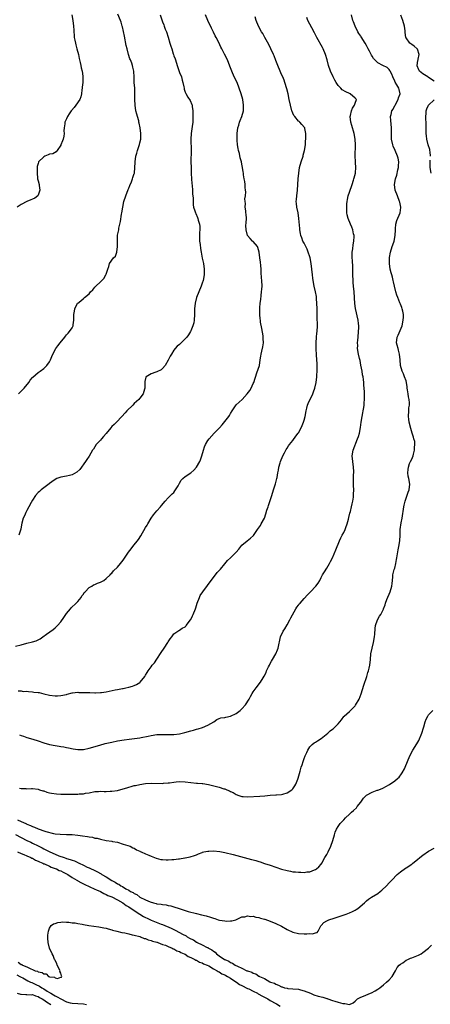
# Model space of a CAD drawing. Units: inches. Extents: x 2580000 to 2583000, y 1533000 to 1536000.
# Drawn here: x 2580282 to 2580428, y 1535125 to 1535473 of the extents above; entities that cross this region are included whole.
import ezdxf

# ---------------------------------------------------------------- set-up
doc = ezdxf.new("R2010")
doc.units = ezdxf.units.IN
doc.header["$MEASUREMENT"] = 0
doc.layers.add('LD25801533_2ft', color=254, linetype='Continuous')

msp = doc.modelspace()

# ---------------------------------------------------------------- linework, layer by layer
at = {"layer": 'LD25801533_2ft'}
for points, elevation in [([(2580281, 1535251.73), (2580283, 1535252.22), (2580285, 1535252.76), (2580287, 1535253.26), (2580288.31, 1535253.69), (2580289, 1535254.03), (2580289.67, 1535254.33), (2580290.62, 1535255), (2580292.02, 1535256.02), (2580294.36, 1535257.64), (2580295, 1535258.22), (2580295.43, 1535258.57), (2580295.83, 1535259), (2580297, 1535260.35), (2580298.11, 1535261.89), (2580298.81, 1535263), (2580299, 1535263.27), (2580300.44, 1535265), (2580300.71, 1535265.29), (2580302.48, 1535267), (2580303, 1535267.54), (2580304.2, 1535269), (2580304.48, 1535269.52), (2580305, 1535270.19), (2580305.32, 1535270.68), (2580305.65, 1535271), (2580307, 1535272.47), (2580307.96, 1535273), (2580308.61, 1535273.39), (2580309, 1535273.53), (2580310.01, 1535273.99), (2580311, 1535274.33), (2580312.19, 1535275), (2580313, 1535275.62), (2580314.43, 1535277), (2580314.69, 1535277.31), (2580315, 1535277.57), (2580315.65, 1535278.35), (2580317, 1535279.65), (2580318.09, 1535281), (2580319, 1535282.21), (2580320.98, 1535285.02), (2580321.84, 1535286.16), (2580322.51, 1535287), (2580324.49, 1535289.51), (2580325.29, 1535290.71), (2580327, 1535293.67), (2580327.5, 1535294.5), (2580327.82, 1535295), (2580329, 1535296.97), (2580329.83, 1535298.17), (2580331, 1535299.6), (2580332.23, 1535301), (2580332.57, 1535301.43), (2580333.85, 1535303), (2580335, 1535304.2), (2580335.8, 1535305), (2580336.39, 1535305.61), (2580337, 1535306.12), (2580337.37, 1535306.63), (2580337.6, 1535307), (2580338.48, 1535308.48), (2580338.85, 1535309.15), (2580339, 1535309.35), (2580339.58, 1535310.42), (2580340.17, 1535311), (2580341, 1535311.75), (2580342.92, 1535313.08), (2580344.04, 1535313.96), (2580345, 1535315.02), (2580346.17, 1535317), (2580346.4, 1535317.6), (2580346.86, 1535319), (2580347.39, 1535321), (2580347.81, 1535322.19), (2580348.16, 1535323), (2580349, 1535324.45), (2580349.42, 1535325), (2580351.19, 1535327), (2580353.07, 1535329), (2580354.04, 1535329.96), (2580355, 1535331.14), (2580356.39, 1535333), (2580356.64, 1535333.36), (2580357, 1535334.02), (2580357.58, 1535335), (2580358.97, 1535337.03), (2580360.03, 1535337.97), (2580361.09, 1535339), (2580362.92, 1535341), (2580363.82, 1535342.18), (2580364.26, 1535343), (2580365, 1535344.56), (2580365.18, 1535345), (2580366.34, 1535348.34), (2580367.18, 1535351), (2580367.52, 1535353), (2580367.67, 1535354.33), (2580367.81, 1535355), (2580368.08, 1535356.08), (2580368.43, 1535357.57), (2580368.66, 1535359), (2580368.54, 1535360.54), (2580368.55, 1535361), (2580368.49, 1535361.51), (2580368.01, 1535364.01), (2580367.64, 1535366.36), (2580367.55, 1535367), (2580367.51, 1535367.51), (2580367.35, 1535369), (2580367.35, 1535371), (2580367.36, 1535371.36), (2580367.49, 1535373), (2580367.66, 1535374.34), (2580367.77, 1535375.77), (2580367.97, 1535377), (2580368.07, 1535377.93), (2580368.13, 1535379), (2580368.06, 1535381), (2580367.99, 1535382.01), (2580367.84, 1535383.84), (2580367.77, 1535385), (2580367.67, 1535386.33), (2580367.55, 1535387.55), (2580367.4, 1535389), (2580367.12, 1535391), (2580366.66, 1535392.66), (2580366.48, 1535393), (2580365, 1535394.79), (2580364.81, 1535395), (2580363.9, 1535395.9), (2580363.02, 1535397), (2580362.46, 1535399), (2580362.44, 1535400.44), (2580362.55, 1535401.45), (2580362.58, 1535403), (2580362.48, 1535404.48), (2580362.45, 1535405), (2580362.36, 1535405.64), (2580362.22, 1535407), (2580362.23, 1535408.23), (2580362.14, 1535409), (2580362.09, 1535409.91), (2580362.26, 1535411), (2580362.39, 1535412.39), (2580362.3, 1535413), (2580362.13, 1535413.87), (2580362.11, 1535415), (2580362.05, 1535416.05), (2580361.82, 1535417), (2580361.61, 1535418.39), (2580361.55, 1535419), (2580361.47, 1535419.47), (2580361.27, 1535421), (2580361, 1535422.18), (2580360.83, 1535423), (2580360.4, 1535424.4), (2580360.11, 1535425.89), (2580359.83, 1535427), (2580359.69, 1535427.69), (2580359.5, 1535429), (2580359.35, 1535430.65), (2580359.3, 1535431), (2580359.28, 1535431.28), (2580359.32, 1535433), (2580359.62, 1535435), (2580359.91, 1535435.91), (2580360.22, 1535437), (2580360.41, 1535437.59), (2580361.02, 1535439), (2580361.56, 1535441), (2580361.63, 1535442.37), (2580361.63, 1535443), (2580361.3, 1535445), (2580360.74, 1535447), (2580360.1, 1535449), (2580359.3, 1535451), (2580358.3, 1535453), (2580357.43, 1535455), (2580356.8, 1535456.8), (2580355.96, 1535459), (2580354.91, 1535461.09), (2580353.92, 1535463), (2580353.59, 1535463.59), (2580352.86, 1535465.14), (2580351.93, 1535467), (2580351.6, 1535467.6), (2580351, 1535468.85), (2580350.25, 1535470.25), (2580348.99, 1535472.99), (2580348.12, 1535475)], 7264), ([(2580300.87, 1535475), (2580301.26, 1535473), (2580301.49, 1535471), (2580301.6, 1535469.6), (2580301.61, 1535469), (2580301.75, 1535467.75), (2580301.8, 1535467), (2580301.99, 1535466.01), (2580302.17, 1535465), (2580302.32, 1535464.32), (2580302.7, 1535463), (2580303.22, 1535461), (2580303.53, 1535459.53), (2580303.91, 1535458.09), (2580304.11, 1535457), (2580304.18, 1535456.18), (2580304.51, 1535455), (2580304.76, 1535453.24), (2580304.77, 1535453), (2580304.75, 1535451), (2580304.59, 1535449.41), (2580304.57, 1535449), (2580304.5, 1535448.5), (2580304.33, 1535447), (2580304.07, 1535445.93), (2580303.7, 1535445), (2580302.3, 1535443), (2580301.74, 1535442.26), (2580300.85, 1535441.15), (2580300.71, 1535441), (2580300.02, 1535440.02), (2580299.34, 1535439), (2580299, 1535438.16), (2580298.42, 1535437), (2580298.44, 1535436.44), (2580298.23, 1535435), (2580298.1, 1535433.9), (2580298.19, 1535433), (2580298.07, 1535432.07), (2580297.85, 1535431), (2580297.63, 1535430.37), (2580297.08, 1535429), (2580297, 1535428.83), (2580295.73, 1535427), (2580295.44, 1535426.56), (2580294.19, 1535425.81), (2580293, 1535425.66), (2580292.57, 1535425.43), (2580291.41, 1535425), (2580291, 1535424.82), (2580289.13, 1535423), (2580289.09, 1535422.91), (2580289, 1535422.46), (2580288.67, 1535421.33), (2580288.69, 1535421), (2580288.66, 1535419), (2580288.79, 1535417.21), (2580288.78, 1535417), (2580289, 1535416.27), (2580289.33, 1535415), (2580289.41, 1535414.59), (2580289.64, 1535413), (2580289, 1535411.18), (2580288.9, 1535411), (2580287.89, 1535410.11), (2580287, 1535409.83), (2580286.47, 1535409.53), (2580285, 1535409), (2580283, 1535407.89), (2580281.65, 1535407)], 7258), ([(2580282.02, 1535341), (2580282.51, 1535341.49), (2580283, 1535341.89), (2580284.04, 1535343), (2580285.69, 1535345), (2580286.21, 1535345.79), (2580287, 1535346.69), (2580287.13, 1535346.87), (2580289, 1535348.51), (2580289.72, 1535349), (2580291, 1535349.95), (2580292.09, 1535351), (2580293, 1535352.3), (2580293.35, 1535353), (2580293.85, 1535354.15), (2580294.16, 1535355), (2580295.23, 1535357), (2580296.02, 1535357.98), (2580296.78, 1535359), (2580298.41, 1535361), (2580298.65, 1535361.35), (2580299, 1535361.79), (2580299.57, 1535362.43), (2580300.15, 1535363), (2580301, 1535364.27), (2580301.42, 1535365), (2580301.39, 1535365.39), (2580301.59, 1535367), (2580301.65, 1535369), (2580301.82, 1535370.18), (2580302.01, 1535371), (2580302.94, 1535373), (2580303, 1535373.07), (2580304.11, 1535373.89), (2580305, 1535374.73), (2580305.18, 1535374.82), (2580305.37, 1535375), (2580307, 1535376.36), (2580307.57, 1535377), (2580308.28, 1535377.72), (2580309, 1535378.66), (2580309.19, 1535378.81), (2580309.34, 1535379), (2580311, 1535380.56), (2580311.53, 1535381), (2580312.23, 1535381.77), (2580312.95, 1535383), (2580313, 1535383.27), (2580313.62, 1535385), (2580314, 1535386), (2580314.23, 1535387), (2580315.62, 1535389), (2580316.32, 1535389.68), (2580316.79, 1535391), (2580317.11, 1535393), (2580317.02, 1535395.02), (2580317.1, 1535397.1), (2580317.5, 1535399), (2580317.56, 1535399.56), (2580318.15, 1535401.85), (2580318.51, 1535404.51), (2580318.6, 1535405), (2580318.88, 1535407), (2580319.35, 1535409), (2580320.02, 1535411), (2580320.81, 1535413.19), (2580321, 1535413.64), (2580321.36, 1535414.64), (2580321.97, 1535415.97), (2580322.4, 1535417), (2580322.53, 1535417.47), (2580323, 1535418.84), (2580323.04, 1535419), (2580323.2, 1535421), (2580323.25, 1535422.75), (2580323.27, 1535423), (2580323.57, 1535425), (2580323.92, 1535426.08), (2580324.15, 1535427), (2580324.88, 1535429.12), (2580325, 1535429.66), (2580325.29, 1535431), (2580325.27, 1535431.27), (2580325.31, 1535433), (2580325.05, 1535435), (2580324.69, 1535436.69), (2580324.65, 1535437), (2580324.54, 1535437.46), (2580324.1, 1535439), (2580323.83, 1535439.83), (2580323.57, 1535441), (2580323.25, 1535443), (2580323.2, 1535445), (2580323.21, 1535447.21), (2580323.13, 1535449), (2580323, 1535451), (2580322.95, 1535452.95), (2580322.84, 1535455), (2580322.52, 1535456.52), (2580322.4, 1535457), (2580322.09, 1535457.91), (2580321.7, 1535459), (2580321.47, 1535459.47), (2580320.99, 1535460.99), (2580320.42, 1535463), (2580320.13, 1535464.13), (2580319.47, 1535467.47), (2580318.78, 1535470.78), (2580318.73, 1535471), (2580318.34, 1535472.34), (2580318.13, 1535473), (2580317.15, 1535475.15)], 7260), ([(2580332.17, 1535475), (2580332.75, 1535473.25), (2580332.85, 1535472.85), (2580333, 1535472.48), (2580333.39, 1535471.39), (2580333.58, 1535471), (2580333.94, 1535469.94), (2580334.32, 1535469), (2580335, 1535467.03), (2580335.59, 1535465), (2580335.94, 1535463.94), (2580336.21, 1535463), (2580336.77, 1535461.23), (2580336.89, 1535460.89), (2580337, 1535460.52), (2580337.38, 1535459.38), (2580337.49, 1535459), (2580338.12, 1535457), (2580338.35, 1535456.35), (2580339, 1535454.59), (2580339.64, 1535453), (2580339.92, 1535451.92), (2580340.19, 1535451), (2580340.51, 1535449.49), (2580340.58, 1535449), (2580340.65, 1535448.65), (2580341, 1535447.65), (2580341.16, 1535447.16), (2580341.91, 1535445.91), (2580342.69, 1535444.69), (2580343.28, 1535443.28), (2580343.38, 1535443), (2580343.43, 1535442.57), (2580343.67, 1535441), (2580343.71, 1535439.71), (2580343.7, 1535439), (2580343.64, 1535438.36), (2580343.62, 1535437), (2580343.46, 1535435.46), (2580343.33, 1535434.67), (2580343.13, 1535433), (2580343.01, 1535430.99), (2580343.03, 1535427.03), (2580343, 1535423), (2580343.04, 1535421), (2580343.09, 1535419.09), (2580343.11, 1535418.89), (2580343.2, 1535417), (2580343.3, 1535415.3), (2580343.41, 1535414.59), (2580343.52, 1535413), (2580343.55, 1535411.55), (2580343.7, 1535411), (2580343.83, 1535410.17), (2580343.77, 1535409), (2580343.83, 1535407.83), (2580343.96, 1535407), (2580344.38, 1535405.62), (2580344.59, 1535405), (2580344.73, 1535404.73), (2580345.34, 1535403.34), (2580345.45, 1535403), (2580345.58, 1535402.42), (2580346.03, 1535401), (2580346.12, 1535400.12), (2580346.09, 1535399), (2580346, 1535398), (2580345.99, 1535397), (2580346.06, 1535395), (2580346.23, 1535393.77), (2580346.36, 1535392.36), (2580346.57, 1535391), (2580346.98, 1535388.98), (2580347.45, 1535387), (2580347.72, 1535385), (2580347.67, 1535383), (2580347.28, 1535381), (2580347, 1535380.09), (2580346.63, 1535379), (2580345.02, 1535375), (2580344.45, 1535373), (2580344.24, 1535371), (2580344.27, 1535369), (2580344.17, 1535367), (2580343.97, 1535366.03), (2580343.72, 1535365), (2580343, 1535363.2), (2580342.9, 1535363), (2580342.15, 1535361.85), (2580341.53, 1535361), (2580341, 1535360.41), (2580339.59, 1535359), (2580339.26, 1535358.74), (2580339, 1535358.43), (2580338.17, 1535357.83), (2580337.47, 1535357), (2580337, 1535356.39), (2580336.1, 1535355), (2580335.72, 1535354.28), (2580335, 1535352.85), (2580333.92, 1535351), (2580333, 1535349.94), (2580332.54, 1535349.46), (2580331, 1535348.76), (2580330.65, 1535348.65), (2580329, 1535348.06), (2580327.14, 1535347), (2580327.09, 1535346.91), (2580326.71, 1535345.29), (2580326.69, 1535344.69), (2580326.75, 1535343), (2580326.6, 1535342.6), (2580326.18, 1535341), (2580325, 1535339.42), (2580324.62, 1535339), (2580323.8, 1535338.2), (2580323, 1535337.52), (2580322.42, 1535337), (2580320.38, 1535335), (2580319.71, 1535334.29), (2580318.53, 1535333), (2580316.67, 1535331), (2580315.86, 1535330.14), (2580315, 1535329.37), (2580314.65, 1535329), (2580313, 1535326.98), (2580312.13, 1535325.87), (2580311.35, 1535325), (2580311, 1535324.64), (2580309.57, 1535323), (2580308.55, 1535321.45), (2580308.22, 1535321), (2580307.07, 1535318.93), (2580306.26, 1535317.74), (2580305.69, 1535317), (2580303.74, 1535314.26), (2580302.73, 1535313.27), (2580301, 1535312.31), (2580300.11, 1535312.11), (2580299, 1535311.83), (2580297, 1535311.55), (2580295.65, 1535311), (2580295, 1535310.68), (2580293.9, 1535309.9), (2580293, 1535309.21), (2580292.89, 1535309.11), (2580291, 1535307.71), (2580290.1, 1535307), (2580289.53, 1535306.47), (2580289, 1535306.08), (2580288.05, 1535305), (2580287, 1535303.35), (2580286.58, 1535302.58), (2580285.78, 1535301), (2580285, 1535299.66), (2580284.65, 1535299), (2580284.16, 1535297.84), (2580283.76, 1535297), (2580283.28, 1535295.28), (2580283, 1535293.9), (2580282.87, 1535293.13), (2580282.22, 1535291)], 7262), ([(2580282.43, 1535201.57), (2580283, 1535201.43), (2580284.61, 1535201.39), (2580285, 1535201.34), (2580286.62, 1535201.38), (2580287, 1535201.37), (2580289, 1535201.16), (2580289.54, 1535201), (2580290.64, 1535200.64), (2580291, 1535200.57), (2580292.14, 1535200.14), (2580293, 1535199.94), (2580293.75, 1535199.75), (2580295.52, 1535199.52), (2580297, 1535199.47), (2580299, 1535199.42), (2580299.45, 1535199.45), (2580301, 1535199.38), (2580301.45, 1535199.45), (2580303, 1535199.41), (2580303.54, 1535199.54), (2580305, 1535199.55), (2580305.75, 1535199.75), (2580307, 1535199.92), (2580309, 1535200.32), (2580310.36, 1535200.36), (2580311, 1535200.43), (2580312.36, 1535200.36), (2580313, 1535200.39), (2580314.42, 1535200.42), (2580315, 1535200.46), (2580317, 1535200.77), (2580319, 1535201.27), (2580320.34, 1535201.66), (2580321, 1535201.88), (2580321.89, 1535202.11), (2580323, 1535202.45), (2580323.46, 1535202.54), (2580325, 1535202.89), (2580327, 1535203.21), (2580329, 1535203.34), (2580333, 1535203.24), (2580333.26, 1535203.26), (2580335, 1535203.37), (2580335.43, 1535203.43), (2580337, 1535203.69), (2580337.76, 1535203.76), (2580339, 1535203.92), (2580341, 1535203.81), (2580343, 1535203.5), (2580345, 1535203.3), (2580345.28, 1535203.28), (2580347, 1535203.2), (2580347.16, 1535203.16), (2580349.15, 1535202.85), (2580353, 1535201.85), (2580354.65, 1535201.35), (2580355, 1535201.28), (2580355.73, 1535201), (2580356.63, 1535200.63), (2580357, 1535200.41), (2580357.97, 1535199.96), (2580359, 1535199.35), (2580359.89, 1535199), (2580361, 1535198.62), (2580361.4, 1535198.6), (2580363, 1535198.47), (2580367.32, 1535198.68), (2580369.17, 1535198.83), (2580371.04, 1535199.04), (2580373, 1535199.17), (2580373.2, 1535199.2), (2580375, 1535199.3), (2580375.47, 1535199.47), (2580377, 1535199.83), (2580378.69, 1535201), (2580378.86, 1535201.14), (2580379, 1535201.31), (2580379.68, 1535202.32), (2580380.04, 1535203), (2580380.77, 1535204.77), (2580380.92, 1535205.08), (2580381.59, 1535207.59), (2580382, 1535209), (2580382.27, 1535209.73), (2580382.64, 1535211), (2580383, 1535212), (2580383.41, 1535213), (2580383.9, 1535214.1), (2580384.34, 1535215), (2580385, 1535216.12), (2580385.8, 1535217), (2580386.49, 1535217.51), (2580387, 1535217.86), (2580387.72, 1535218.29), (2580389, 1535219.15), (2580391.32, 1535221), (2580392.24, 1535221.76), (2580393, 1535222.45), (2580393.33, 1535222.67), (2580393.68, 1535223), (2580395, 1535224.32), (2580395.62, 1535225), (2580396.25, 1535225.75), (2580397, 1535226.88), (2580397.12, 1535227), (2580399, 1535228.67), (2580400.2, 1535229.8), (2580401, 1535230.63), (2580401.16, 1535230.84), (2580402.4, 1535233), (2580403.13, 1535234.87), (2580404.04, 1535237.96), (2580405.11, 1535241), (2580405.53, 1535242.47), (2580405.71, 1535243), (2580405.96, 1535243.96), (2580406.2, 1535245), (2580406.43, 1535247), (2580406.56, 1535249), (2580406.99, 1535251), (2580407.53, 1535253), (2580407.86, 1535255), (2580407.94, 1535255.94), (2580408.06, 1535257.94), (2580408.26, 1535259), (2580408.93, 1535261), (2580409.68, 1535262.32), (2580410.08, 1535263), (2580411, 1535264.83), (2580411.07, 1535265), (2580411.61, 1535266.39), (2580411.78, 1535267), (2580412.28, 1535268.28), (2580413.43, 1535271), (2580413.98, 1535273), (2580414.08, 1535273.92), (2580414.17, 1535275), (2580414.31, 1535276.31), (2580414.4, 1535277), (2580414.86, 1535278.86), (2580415, 1535279.37), (2580415.37, 1535281), (2580415.64, 1535282.36), (2580415.72, 1535283), (2580416.2, 1535285.8), (2580416.48, 1535287), (2580416.83, 1535289), (2580416.93, 1535291), (2580416.99, 1535293), (2580417.31, 1535295.31), (2580417.62, 1535297), (2580418.18, 1535301), (2580418.35, 1535301.65), (2580418.66, 1535303), (2580419.81, 1535306.19), (2580420.08, 1535307), (2580420.31, 1535309), (2580419.99, 1535311), (2580419.8, 1535311.8), (2580419.61, 1535313), (2580419.79, 1535314.21), (2580419.82, 1535315), (2580420.28, 1535316.28), (2580420.59, 1535317), (2580421, 1535317.86), (2580421.48, 1535319), (2580421.69, 1535319.69), (2580422.04, 1535321), (2580422.01, 1535321.99), (2580422.14, 1535323), (2580422.07, 1535324.07), (2580421.79, 1535325), (2580421.66, 1535325.66), (2580421.19, 1535327), (2580420.68, 1535328.69), (2580420.1, 1535331), (2580419.98, 1535331.98), (2580419.82, 1535333), (2580419.95, 1535335), (2580420.04, 1535336.04), (2580420.2, 1535337), (2580420.23, 1535337.77), (2580420.14, 1535339), (2580419.92, 1535339.92), (2580419.81, 1535341), (2580419.57, 1535342.43), (2580419.46, 1535343), (2580419.42, 1535343.42), (2580419.16, 1535345), (2580419, 1535345.56), (2580418.52, 1535347), (2580418.06, 1535348.06), (2580417.59, 1535349), (2580417.04, 1535351), (2580416.93, 1535353), (2580416.73, 1535355), (2580416.39, 1535356.39), (2580416.2, 1535357), (2580415.87, 1535358.13), (2580415.65, 1535359), (2580415.88, 1535361), (2580416.27, 1535361.73), (2580417.63, 1535365), (2580418.05, 1535367), (2580418.1, 1535368.1), (2580418.1, 1535369), (2580417.84, 1535370.16), (2580417.69, 1535371), (2580417.51, 1535371.51), (2580417, 1535372.69), (2580416.82, 1535373.18), (2580416.08, 1535375), (2580415.8, 1535375.8), (2580415.45, 1535377), (2580414.96, 1535379), (2580414.62, 1535380.62), (2580414.48, 1535381), (2580414.22, 1535382.22), (2580413.94, 1535383), (2580413.78, 1535383.78), (2580413.44, 1535385), (2580413.16, 1535387), (2580413.13, 1535389), (2580413.16, 1535389.16), (2580413.47, 1535391), (2580414.12, 1535393), (2580414.38, 1535393.62), (2580414.78, 1535395), (2580415.12, 1535397), (2580415.23, 1535399), (2580415.27, 1535399.27), (2580415.45, 1535401), (2580415.79, 1535402.21), (2580416.98, 1535405), (2580417.21, 1535406.79), (2580417.21, 1535407), (2580416.78, 1535408.78), (2580416.75, 1535409), (2580415.94, 1535411), (2580415.21, 1535413), (2580414.97, 1535414.97), (2580415.29, 1535417), (2580415.71, 1535418.29), (2580416.13, 1535420.13), (2580416.36, 1535421), (2580416.38, 1535421.62), (2580416.49, 1535423), (2580416.24, 1535424.24), (2580416.02, 1535425), (2580415.11, 1535427), (2580414.48, 1535428.48), (2580414.31, 1535429), (2580413.89, 1535431), (2580413.82, 1535433), (2580413.82, 1535434.18), (2580413.84, 1535435), (2580413.63, 1535437.63), (2580413.56, 1535439), (2580413.7, 1535439.7), (2580414.04, 1535441), (2580414.42, 1535441.58), (2580415.09, 1535442.91), (2580415.12, 1535443), (2580416.22, 1535445), (2580416.38, 1535445.62), (2580416.91, 1535447), (2580416.59, 1535448.59), (2580416.48, 1535449), (2580415.75, 1535450.25), (2580415.17, 1535451.17), (2580415, 1535451.56), (2580414.29, 1535453), (2580413.97, 1535453.97), (2580413.4, 1535455), (2580413.3, 1535455.3), (2580413, 1535455.65), (2580412.3, 1535456.3), (2580410.86, 1535457), (2580409, 1535457.98), (2580407.93, 1535459), (2580407.52, 1535459.52), (2580407, 1535460.34), (2580406.75, 1535460.75), (2580406.08, 1535462.08), (2580405.58, 1535463), (2580405.39, 1535463.39), (2580405, 1535464.07), (2580404.53, 1535465), (2580403.19, 1535467.19), (2580403, 1535467.43), (2580402.38, 1535468.38), (2580402.03, 1535469), (2580401.01, 1535471), (2580400.47, 1535472.47), (2580400.24, 1535473), (2580399.69, 1535475)], 7270), ([(2580429, 1535451.48), (2580427, 1535452.82), (2580426.69, 1535453), (2580425, 1535454.11), (2580423.77, 1535455), (2580423.48, 1535455.48), (2580422.93, 1535456.93), (2580422.92, 1535457), (2580423.23, 1535458.77), (2580423.26, 1535459), (2580423.35, 1535459.35), (2580423.62, 1535461), (2580423, 1535462.81), (2580422.95, 1535462.95), (2580422.9, 1535463), (2580421.87, 1535463.87), (2580421, 1535464.48), (2580420.3, 1535465), (2580419, 1535466.84), (2580418.92, 1535467), (2580418.7, 1535468.7), (2580418.69, 1535469), (2580418.65, 1535469.35), (2580418.43, 1535471), (2580417.86, 1535473), (2580417.2, 1535474.8)], 7272), ([(2580281.95, 1535235.95), (2580283, 1535235.91), (2580283.76, 1535235.76), (2580285, 1535235.78), (2580285.66, 1535235.66), (2580287, 1535235.6), (2580287.54, 1535235.54), (2580289, 1535235.35), (2580289.33, 1535235.33), (2580291, 1535234.93), (2580293, 1535234.4), (2580295, 1535234.15), (2580295.82, 1535234.18), (2580297, 1535234.27), (2580299, 1535234.7), (2580299.23, 1535234.77), (2580301, 1535235.21), (2580301.21, 1535235.21), (2580303, 1535235.44), (2580303.42, 1535235.42), (2580305, 1535235.42), (2580307, 1535235.31), (2580307.32, 1535235.32), (2580309, 1535235.25), (2580309.28, 1535235.28), (2580311, 1535235.35), (2580311.42, 1535235.42), (2580313, 1535235.64), (2580316.26, 1535236.26), (2580317, 1535236.43), (2580318.78, 1535236.78), (2580319, 1535236.83), (2580319.97, 1535237), (2580321, 1535237.22), (2580322.39, 1535237.61), (2580323, 1535237.82), (2580323.81, 1535238.19), (2580325, 1535238.94), (2580325.08, 1535239), (2580326.74, 1535241), (2580327, 1535241.47), (2580327.57, 1535242.43), (2580327.94, 1535243), (2580329, 1535244.48), (2580329.34, 1535245), (2580330.09, 1535245.91), (2580331, 1535247.12), (2580332.54, 1535249.46), (2580333.5, 1535251), (2580334.84, 1535253), (2580335, 1535253.28), (2580335.68, 1535254.32), (2580336.29, 1535255), (2580337, 1535256.06), (2580338.33, 1535257), (2580338.7, 1535257.3), (2580339, 1535257.37), (2580339.89, 1535258.11), (2580341, 1535258.63), (2580341.18, 1535258.82), (2580341.37, 1535259), (2580342.89, 1535261), (2580343, 1535261.21), (2580343.52, 1535262.48), (2580343.79, 1535263), (2580344.56, 1535265), (2580344.7, 1535265.3), (2580345.23, 1535267), (2580345.97, 1535269), (2580346.31, 1535269.69), (2580347.19, 1535271), (2580348.85, 1535273.15), (2580350.16, 1535275), (2580351.67, 1535277), (2580352.26, 1535277.74), (2580353, 1535278.49), (2580353.41, 1535279), (2580355, 1535280.81), (2580355.97, 1535282.03), (2580357, 1535283), (2580359.02, 1535285), (2580359.9, 1535286.1), (2580360.67, 1535287), (2580361, 1535287.42), (2580362.85, 1535289), (2580364.1, 1535289.9), (2580365.07, 1535290.93), (2580366.57, 1535293), (2580367.54, 1535294.46), (2580367.87, 1535295), (2580368.94, 1535297.06), (2580369.46, 1535298.54), (2580369.85, 1535299.85), (2580370.25, 1535301), (2580370.46, 1535301.54), (2580371, 1535303.26), (2580371.57, 1535305), (2580372.18, 1535307), (2580372.88, 1535309.12), (2580373.37, 1535311), (2580373.43, 1535311.43), (2580373.71, 1535313), (2580373.97, 1535314.03), (2580374.1, 1535315), (2580374.54, 1535316.54), (2580374.69, 1535317), (2580375.52, 1535319), (2580376.1, 1535320.1), (2580376.69, 1535321.31), (2580377, 1535321.77), (2580377.45, 1535322.55), (2580377.78, 1535323), (2580379, 1535324.52), (2580380.05, 1535325.95), (2580380.88, 1535327), (2580381, 1535327.18), (2580381.94, 1535329), (2580382.25, 1535329.75), (2580382.81, 1535331), (2580383, 1535331.63), (2580383.38, 1535333), (2580383.68, 1535335), (2580383.91, 1535335.91), (2580384.15, 1535337), (2580384.41, 1535337.59), (2580386.09, 1535341), (2580386.3, 1535341.7), (2580386.82, 1535343), (2580387.25, 1535345), (2580387.49, 1535347), (2580387.51, 1535347.51), (2580387.6, 1535349), (2580387.6, 1535350.4), (2580387.56, 1535351.56), (2580387.34, 1535354.66), (2580387.23, 1535357), (2580387.24, 1535359), (2580387.39, 1535361), (2580387.53, 1535362.47), (2580387.61, 1535363), (2580387.7, 1535365), (2580387.71, 1535366.29), (2580387.64, 1535367), (2580387.57, 1535367.57), (2580387.61, 1535370.39), (2580387.57, 1535371), (2580387.54, 1535373), (2580387.41, 1535374.59), (2580387.41, 1535375), (2580387.36, 1535375.36), (2580387.06, 1535377), (2580386.59, 1535379), (2580386.31, 1535380.31), (2580386.11, 1535381.89), (2580385.95, 1535383), (2580385.71, 1535385), (2580385.43, 1535387), (2580385.09, 1535389), (2580385, 1535389.35), (2580384.47, 1535391), (2580384.08, 1535392.08), (2580383.57, 1535393), (2580383, 1535394.22), (2580382.57, 1535395), (2580382.17, 1535396.17), (2580381.89, 1535397), (2580381.7, 1535397.7), (2580381.53, 1535399), (2580381.43, 1535399.43), (2580381.09, 1535402.91), (2580380.86, 1535405), (2580380.46, 1535407), (2580380.27, 1535408.27), (2580380.18, 1535409), (2580380.27, 1535409.73), (2580380.38, 1535411), (2580380.7, 1535413), (2580380.83, 1535415), (2580380.93, 1535416.93), (2580381.11, 1535419), (2580381.41, 1535421), (2580381.95, 1535423), (2580382.6, 1535425), (2580382.67, 1535425.33), (2580383.14, 1535427), (2580383.47, 1535429), (2580383.53, 1535430.47), (2580383.58, 1535431), (2580383.61, 1535431.61), (2580383.56, 1535433), (2580383.23, 1535434.77), (2580383.22, 1535435), (2580383.15, 1535435.15), (2580382.24, 1535436.24), (2580381.5, 1535437), (2580381.21, 1535437.21), (2580381, 1535437.39), (2580379.7, 1535439), (2580379.41, 1535439.41), (2580379, 1535440.21), (2580378.76, 1535440.76), (2580378.68, 1535441), (2580378.14, 1535443), (2580377.75, 1535445), (2580377.32, 1535447), (2580376.84, 1535448.84), (2580376.2, 1535451), (2580375.89, 1535451.89), (2580375.42, 1535453), (2580375, 1535453.88), (2580374.49, 1535455), (2580373.67, 1535457), (2580373, 1535458.82), (2580372.45, 1535460.45), (2580372.21, 1535461), (2580371.28, 1535463), (2580370.49, 1535464.49), (2580369.08, 1535467), (2580368.38, 1535468.38), (2580367.99, 1535469), (2580366.91, 1535471), (2580366.09, 1535473), (2580365.68, 1535474.32)], 7266), ([(2580282.38, 1535220.38), (2580283, 1535220.13), (2580283.87, 1535219.87), (2580285, 1535219.49), (2580287.11, 1535218.89), (2580289, 1535218.28), (2580291, 1535217.6), (2580293, 1535217.03), (2580295, 1535216.64), (2580296.42, 1535216.42), (2580297, 1535216.28), (2580298.13, 1535216.13), (2580299, 1535215.92), (2580299.79, 1535215.79), (2580301.43, 1535215.43), (2580303, 1535215.21), (2580303.2, 1535215.2), (2580305, 1535215.26), (2580307, 1535215.65), (2580310.8, 1535216.8), (2580312.68, 1535217.32), (2580315, 1535217.83), (2580317, 1535218.23), (2580319.38, 1535218.62), (2580321.15, 1535218.85), (2580323.07, 1535219.07), (2580325, 1535219.35), (2580325.42, 1535219.42), (2580327.93, 1535219.93), (2580329, 1535220.17), (2580331, 1535220.47), (2580333, 1535220.53), (2580334.52, 1535220.52), (2580335, 1535220.5), (2580337, 1535220.57), (2580339, 1535220.8), (2580340.81, 1535221.19), (2580343, 1535221.81), (2580343.95, 1535222.05), (2580345, 1535222.41), (2580345.5, 1535222.5), (2580347.13, 1535223), (2580349, 1535223.76), (2580351.04, 1535225), (2580352.15, 1535225.85), (2580353, 1535226.15), (2580353.58, 1535226.42), (2580355, 1535226.57), (2580355.33, 1535226.67), (2580357, 1535226.98), (2580359, 1535227.94), (2580360.38, 1535229), (2580361, 1535229.57), (2580362.25, 1535231), (2580363.54, 1535233), (2580364.03, 1535233.97), (2580364.64, 1535235), (2580365, 1535235.65), (2580366, 1535237), (2580367.63, 1535239), (2580368.5, 1535240.5), (2580368.88, 1535241.12), (2580369.54, 1535242.46), (2580369.76, 1535243), (2580370.4, 1535244.4), (2580370.71, 1535245), (2580370.82, 1535245.18), (2580371.52, 1535246.48), (2580371.78, 1535247), (2580372.99, 1535249.01), (2580373.59, 1535250.41), (2580373.77, 1535251), (2580374.64, 1535255), (2580375.58, 1535257), (2580376.15, 1535257.85), (2580377, 1535259.34), (2580377.9, 1535261), (2580378.25, 1535261.75), (2580380.01, 1535265), (2580380.41, 1535265.59), (2580381, 1535266.29), (2580381.3, 1535266.7), (2580381.55, 1535267), (2580383, 1535268.62), (2580384.14, 1535269.86), (2580385.3, 1535271), (2580387.17, 1535273), (2580387.94, 1535274.06), (2580388.53, 1535275), (2580389, 1535275.98), (2580389.51, 1535277), (2580390.4, 1535278.4), (2580390.76, 1535279), (2580391, 1535279.35), (2580392.01, 1535281), (2580392.35, 1535281.65), (2580393, 1535283), (2580394.24, 1535285.76), (2580395.51, 1535289), (2580395.99, 1535290.01), (2580396.49, 1535291), (2580397, 1535291.93), (2580397.51, 1535293), (2580397.75, 1535293.75), (2580398.23, 1535295), (2580398.66, 1535296.66), (2580398.81, 1535297.19), (2580399.2, 1535298.8), (2580399.36, 1535299.36), (2580399.78, 1535301), (2580399.97, 1535302.03), (2580400.24, 1535303), (2580400.44, 1535304.44), (2580400.48, 1535305), (2580400.46, 1535305.54), (2580400.52, 1535307), (2580400.5, 1535308.5), (2580400.48, 1535309), (2580400.5, 1535309.5), (2580400.49, 1535311), (2580400.5, 1535312.5), (2580400.55, 1535313), (2580400.55, 1535313.45), (2580400.49, 1535315), (2580400.2, 1535317), (2580399.98, 1535319), (2580400.29, 1535321), (2580401.88, 1535325), (2580402.17, 1535325.83), (2580402.51, 1535327), (2580402.93, 1535329.07), (2580403.18, 1535331), (2580403.5, 1535333), (2580403.74, 1535334.26), (2580403.89, 1535335), (2580404.09, 1535336.09), (2580404.21, 1535337), (2580404.24, 1535337.76), (2580404.34, 1535339), (2580404.28, 1535341), (2580404.31, 1535341.69), (2580404.19, 1535343), (2580404.05, 1535344.05), (2580404.07, 1535345), (2580403.98, 1535346.02), (2580403.83, 1535347), (2580403.68, 1535347.68), (2580403.47, 1535349), (2580403.09, 1535351.09), (2580402.75, 1535352.75), (2580402.56, 1535353.44), (2580402.2, 1535355), (2580401.88, 1535357), (2580401.93, 1535358.07), (2580401.89, 1535359), (2580401.93, 1535359.93), (2580402.05, 1535361), (2580402.22, 1535363), (2580402.28, 1535364.28), (2580402.27, 1535365), (2580402.17, 1535365.83), (2580402.07, 1535367), (2580401.15, 1535371.15), (2580400.91, 1535372.91), (2580400.64, 1535377), (2580400.45, 1535379), (2580400.36, 1535380.36), (2580400.29, 1535381), (2580400.23, 1535383), (2580400.22, 1535385), (2580400.19, 1535385.81), (2580400.09, 1535388.09), (2580400, 1535389), (2580399.96, 1535390.04), (2580400.01, 1535391), (2580400.24, 1535392.24), (2580400.34, 1535393.66), (2580400.62, 1535395), (2580400.65, 1535396.65), (2580400.63, 1535397), (2580400.5, 1535397.51), (2580400.18, 1535399), (2580399.87, 1535399.87), (2580399.36, 1535401), (2580398.55, 1535403), (2580398.26, 1535404.26), (2580398.14, 1535405), (2580398.05, 1535406.05), (2580398.04, 1535407), (2580398.09, 1535408.09), (2580398.19, 1535409), (2580398.35, 1535409.65), (2580398.61, 1535411), (2580399, 1535412.21), (2580400, 1535415), (2580400.46, 1535416.46), (2580400.62, 1535417), (2580400.69, 1535417.31), (2580401.14, 1535419), (2580401.14, 1535419.14), (2580401.31, 1535421), (2580401.2, 1535422.8), (2580401.14, 1535423.14), (2580401.06, 1535425), (2580401.11, 1535429), (2580401, 1535431), (2580400.67, 1535433), (2580399.84, 1535435.84), (2580399.45, 1535437), (2580399.24, 1535439), (2580399.34, 1535439.34), (2580399.78, 1535441), (2580400.09, 1535441.91), (2580400.82, 1535443), (2580401, 1535443.74), (2580401.45, 1535445), (2580401, 1535445.55), (2580399.24, 1535447), (2580399, 1535447.1), (2580397.73, 1535447.73), (2580396.49, 1535448.49), (2580395.93, 1535449), (2580395, 1535450.03), (2580394.35, 1535451), (2580393.85, 1535451.85), (2580393.22, 1535453), (2580392.27, 1535455), (2580391.63, 1535457), (2580391.17, 1535459), (2580390.57, 1535461), (2580389.68, 1535463), (2580389.44, 1535463.44), (2580387.43, 1535467), (2580386.61, 1535468.61), (2580385.68, 1535470.32), (2580384.33, 1535473), (2580383.95, 1535474.05)], 7268), ([(2580427.67, 1535425), (2580427.5, 1535426.5), (2580427.47, 1535427), (2580427.37, 1535427.37), (2580426.85, 1535429), (2580426.33, 1535431), (2580426.21, 1535432.21), (2580426.16, 1535433), (2580426.17, 1535433.83), (2580426.14, 1535436.14), (2580426.11, 1535437), (2580426.04, 1535437.96), (2580426.04, 1535439), (2580426.12, 1535440.12), (2580426.12, 1535441), (2580426.32, 1535441.68), (2580426.94, 1535443), (2580429, 1535444.88)], 7272), ([(2580427.84, 1535419), (2580427.55, 1535421), (2580427.54, 1535423), (2580427.59, 1535423.59)], 7272), ([(2580281.69, 1535190.31), (2580283, 1535189.78), (2580284.61, 1535189), (2580284.89, 1535188.89), (2580285, 1535188.82), (2580286.33, 1535188.33), (2580287, 1535187.93), (2580287.72, 1535187.72), (2580289, 1535187.11), (2580289.34, 1535187), (2580291, 1535186.5), (2580291.77, 1535186.23), (2580294.47, 1535185.53), (2580295, 1535185.45), (2580296.75, 1535185.25), (2580299, 1535185.21), (2580301, 1535185.13), (2580303, 1535184.94), (2580304.74, 1535184.74), (2580306.5, 1535184.5), (2580307, 1535184.35), (2580308.2, 1535184.2), (2580309, 1535183.91), (2580309.81, 1535183.81), (2580311, 1535183.49), (2580313.08, 1535183.08), (2580315, 1535182.79), (2580315.3, 1535182.7), (2580317, 1535182.39), (2580319, 1535181.78), (2580320.71, 1535181.29), (2580321.55, 1535181), (2580322.47, 1535180.47), (2580323, 1535180.28), (2580323.72, 1535179.72), (2580325, 1535179.23), (2580325.12, 1535179.12), (2580325.42, 1535179), (2580327, 1535178.27), (2580328.16, 1535177.84), (2580329, 1535177.45), (2580330.16, 1535177), (2580330.76, 1535176.76), (2580332.35, 1535176.35), (2580333, 1535176.29), (2580334.21, 1535176.21), (2580335, 1535176.19), (2580336.29, 1535176.29), (2580337, 1535176.3), (2580338.55, 1535176.55), (2580339, 1535176.55), (2580340.88, 1535176.88), (2580341, 1535176.88), (2580342.78, 1535177.22), (2580344.32, 1535177.68), (2580345, 1535177.93), (2580345.71, 1535178.29), (2580347, 1535178.81), (2580347.12, 1535178.88), (2580347.57, 1535179), (2580349, 1535179.31), (2580349.29, 1535179.29), (2580351, 1535179.39), (2580353.16, 1535179.16), (2580355, 1535178.76), (2580357.97, 1535178.03), (2580361.77, 1535177), (2580364.35, 1535176.35), (2580365, 1535176.16), (2580365.93, 1535175.93), (2580367, 1535175.57), (2580367.46, 1535175.46), (2580369.05, 1535174.95), (2580371, 1535174.37), (2580375, 1535172.91), (2580377, 1535172.37), (2580378.18, 1535172.18), (2580379, 1535172.01), (2580379.95, 1535171.95), (2580381, 1535171.79), (2580381.81, 1535171.81), (2580383, 1535171.75), (2580383.9, 1535171.9), (2580385, 1535172.01), (2580386.64, 1535172.64), (2580387, 1535172.76), (2580387.34, 1535173), (2580388.22, 1535173.78), (2580389, 1535174.69), (2580389.2, 1535175), (2580390.34, 1535177), (2580391, 1535178.09), (2580391.49, 1535179), (2580392.49, 1535181), (2580393.16, 1535183), (2580393.68, 1535185), (2580394.02, 1535185.98), (2580394.45, 1535187), (2580395, 1535187.97), (2580395.77, 1535189), (2580396.34, 1535189.66), (2580397, 1535190.38), (2580397.65, 1535191), (2580399, 1535192.33), (2580399.76, 1535193), (2580400.4, 1535193.6), (2580401.45, 1535194.55), (2580401.78, 1535195), (2580403, 1535196.58), (2580403.24, 1535197), (2580403.96, 1535198.04), (2580404.9, 1535199), (2580405, 1535199.08), (2580407, 1535200.12), (2580408.79, 1535200.79), (2580409, 1535200.85), (2580410.54, 1535201.46), (2580411, 1535201.71), (2580411.88, 1535202.12), (2580413.12, 1535202.88), (2580415, 1535204.16), (2580416.01, 1535205), (2580416.53, 1535205.47), (2580417.43, 1535206.57), (2580417.68, 1535207), (2580418.43, 1535208.43), (2580418.75, 1535209), (2580419.51, 1535211), (2580420.31, 1535213), (2580421.46, 1535215), (2580422.84, 1535217.16), (2580423.58, 1535218.42), (2580424.62, 1535221), (2580425.13, 1535222.87), (2580425.26, 1535223.26), (2580425.75, 1535225), (2580426.09, 1535225.91), (2580426.71, 1535227), (2580427, 1535227.44), (2580428.45, 1535229)], 7272), ([(2580281, 1535185.18), (2580283, 1535184.05), (2580285, 1535183.03), (2580286.39, 1535182.39), (2580287, 1535182.12), (2580289, 1535181.19), (2580290.45, 1535180.45), (2580291, 1535180.14), (2580291.77, 1535179.77), (2580293.1, 1535179), (2580295, 1535178.17), (2580296.38, 1535177.62), (2580298.15, 1535177), (2580298.8, 1535176.8), (2580299, 1535176.72), (2580300.36, 1535176.36), (2580301, 1535176.06), (2580301.86, 1535175.86), (2580303, 1535175.23), (2580303.18, 1535175.18), (2580303.51, 1535175), (2580305, 1535174.33), (2580306.34, 1535173.66), (2580307, 1535173.38), (2580307.75, 1535173), (2580308.63, 1535172.63), (2580309, 1535172.42), (2580309.98, 1535171.98), (2580311, 1535171.35), (2580311.24, 1535171.24), (2580311.57, 1535171), (2580313, 1535170.22), (2580315, 1535168.91), (2580316.28, 1535168.28), (2580317, 1535167.77), (2580317.55, 1535167.55), (2580318.29, 1535167), (2580318.78, 1535166.78), (2580320.05, 1535165.95), (2580321, 1535165.44), (2580321.7, 1535165), (2580322.6, 1535164.6), (2580323, 1535164.26), (2580323.92, 1535163.92), (2580325, 1535163.01), (2580327, 1535162.08), (2580328.64, 1535161.36), (2580329.77, 1535161), (2580330.77, 1535160.77), (2580331, 1535160.69), (2580332.49, 1535160.49), (2580333, 1535160.35), (2580334.23, 1535160.23), (2580335, 1535160.06), (2580335.9, 1535159.9), (2580337, 1535159.59), (2580338.86, 1535159), (2580341.97, 1535157.97), (2580345, 1535157.21), (2580346.79, 1535156.79), (2580348.38, 1535156.38), (2580349.94, 1535155.94), (2580351, 1535155.55), (2580351.47, 1535155.47), (2580352.66, 1535155), (2580353.13, 1535154.87), (2580355, 1535154.62), (2580355.46, 1535154.54), (2580357, 1535154.66), (2580357.4, 1535154.6), (2580358.81, 1535155), (2580359.14, 1535155.14), (2580361, 1535156), (2580362.1, 1535156.1), (2580363, 1535156.38), (2580364.21, 1535156.21), (2580365, 1535156.27), (2580365.98, 1535155.98), (2580367, 1535155.84), (2580367.6, 1535155.6), (2580369, 1535155.24), (2580369.17, 1535155.17), (2580371, 1535154.55), (2580373, 1535153.74), (2580375, 1535152.69), (2580377, 1535151.57), (2580379, 1535150.65), (2580381, 1535150.13), (2580383, 1535150.04), (2580383.99, 1535150.01), (2580385, 1535150.15), (2580385.95, 1535150.05), (2580387, 1535150.4), (2580387.55, 1535150.45), (2580387.98, 1535151), (2580388.9, 1535152.9), (2580388.98, 1535153.02), (2580389.92, 1535154.08), (2580391, 1535154.62), (2580391.2, 1535154.8), (2580391.73, 1535155), (2580393.57, 1535155.57), (2580395, 1535156.08), (2580397.87, 1535157), (2580399, 1535157.45), (2580400.09, 1535157.91), (2580401, 1535158.41), (2580401.41, 1535158.59), (2580402.03, 1535159), (2580404.31, 1535161), (2580405, 1535161.68), (2580405.76, 1535162.24), (2580406.86, 1535163), (2580409, 1535164.31), (2580409.9, 1535165), (2580410.48, 1535165.52), (2580412.06, 1535167), (2580413, 1535168.01), (2580414.48, 1535169.52), (2580415.43, 1535170.57), (2580415.86, 1535171), (2580417, 1535171.97), (2580418.79, 1535173.21), (2580419, 1535173.34), (2580421, 1535174.71), (2580421.39, 1535175), (2580423, 1535176.35), (2580423.84, 1535177), (2580425, 1535177.86), (2580427, 1535179.23), (2580429, 1535180.36)], 7274), ([(2580281.74, 1535179), (2580283, 1535178.39), (2580283.96, 1535178.04), (2580285, 1535177.57), (2580286.45, 1535177), (2580286.8, 1535176.8), (2580287, 1535176.75), (2580288.08, 1535176.08), (2580289, 1535175.76), (2580289.46, 1535175.46), (2580290.69, 1535175), (2580291, 1535174.84), (2580291.26, 1535174.74), (2580293, 1535173.91), (2580293.6, 1535173.6), (2580295, 1535173.17), (2580295.47, 1535173), (2580296.48, 1535172.48), (2580297, 1535172.3), (2580297.83, 1535171.83), (2580299, 1535171.29), (2580299.49, 1535171), (2580301, 1535169.97), (2580302.68, 1535169), (2580302.87, 1535168.87), (2580303, 1535168.82), (2580304.14, 1535168.14), (2580305, 1535167.75), (2580305.48, 1535167.48), (2580307, 1535166.77), (2580309, 1535165.88), (2580309.59, 1535165.59), (2580311, 1535164.97), (2580312.25, 1535164.25), (2580313, 1535163.98), (2580313.64, 1535163.64), (2580315, 1535163.12), (2580317, 1535162.11), (2580318.93, 1535161), (2580320.11, 1535160.11), (2580321, 1535159.63), (2580323, 1535158.29), (2580324.98, 1535156.98), (2580326.21, 1535156.21), (2580327, 1535155.79), (2580327.55, 1535155.54), (2580329, 1535154.83), (2580332.54, 1535153.46), (2580333, 1535153.3), (2580336, 1535152), (2580337, 1535151.52), (2580337.38, 1535151.38), (2580339, 1535150.55), (2580340.05, 1535149.95), (2580341.3, 1535149.3), (2580341.72, 1535149), (2580342.54, 1535148.54), (2580343, 1535148.26), (2580343.86, 1535147.86), (2580345, 1535147.13), (2580345.1, 1535147.1), (2580345.26, 1535147), (2580347, 1535146.17), (2580348.74, 1535145.26), (2580349, 1535145.15), (2580349.24, 1535145), (2580350.4, 1535144.4), (2580351, 1535143.87), (2580351.54, 1535143.54), (2580352.01, 1535143), (2580353, 1535142.29), (2580354.87, 1535141), (2580355, 1535140.93), (2580356.37, 1535140.37), (2580357, 1535139.93), (2580357.71, 1535139.71), (2580358.67, 1535139), (2580359.4, 1535138.6), (2580361, 1535137.89), (2580362.79, 1535137), (2580362.94, 1535136.94), (2580363, 1535136.9), (2580364.49, 1535136.49), (2580365, 1535136.12), (2580365.9, 1535135.9), (2580367, 1535135.1), (2580367.07, 1535135.07), (2580367.18, 1535135), (2580369, 1535134.2), (2580370.91, 1535133.09), (2580371.09, 1535133), (2580372.54, 1535132.54), (2580373, 1535132.2), (2580373.94, 1535131.94), (2580375, 1535131.3), (2580375.24, 1535131.24), (2580376.03, 1535131), (2580377, 1535130.77), (2580377.28, 1535130.72), (2580379, 1535130.61), (2580381, 1535130.45), (2580381.71, 1535130.29), (2580383, 1535129.91), (2580385.29, 1535129), (2580386.46, 1535128.46), (2580387.98, 1535127.98), (2580389.59, 1535127.59), (2580391, 1535127.14), (2580391.12, 1535127.12), (2580391.4, 1535127), (2580393, 1535126.48), (2580393.79, 1535126.21), (2580395, 1535125.91), (2580396.62, 1535125.38), (2580397, 1535125.35), (2580397.43, 1535125.43), (2580399, 1535125.06), (2580400.32, 1535125.68), (2580401, 1535126.23), (2580401.37, 1535126.63), (2580401.9, 1535127), (2580403, 1535127.64), (2580404.03, 1535128.03), (2580406.42, 1535129), (2580406.82, 1535129.18), (2580408.09, 1535129.91), (2580409, 1535130.51), (2580409.71, 1535131), (2580411, 1535132.03), (2580412.15, 1535133), (2580413, 1535133.8), (2580414.14, 1535135), (2580415.34, 1535137), (2580415.83, 1535138.17), (2580416.63, 1535139), (2580417, 1535139.32), (2580417.84, 1535139.84), (2580419, 1535140.68), (2580419.61, 1535141), (2580420.58, 1535141.42), (2580421, 1535141.57), (2580423.46, 1535142.54), (2580424.34, 1535143), (2580425, 1535143.41), (2580426.98, 1535145), (2580427.98, 1535146.02)], 7276), ([(2580281.98, 1535139.98), (2580283, 1535139.25), (2580283.25, 1535139.25), (2580283.5, 1535139), (2580285, 1535138.37), (2580286.39, 1535137.61), (2580287, 1535137.44), (2580287.92, 1535137), (2580288.78, 1535136.78), (2580289, 1535136.61), (2580290.41, 1535136.41), (2580291, 1535135.86), (2580291.89, 1535135.89), (2580292.7, 1535135), (2580293, 1535134.89), (2580294.75, 1535134.75), (2580295, 1535134.51), (2580295.81, 1535134.19), (2580297, 1535134.72), (2580297.28, 1535134.72), (2580297.35, 1535135), (2580297.23, 1535135.23), (2580297, 1535136.15), (2580296.7, 1535136.7), (2580296.79, 1535137), (2580295.77, 1535139), (2580295.58, 1535139.58), (2580294.89, 1535140.89), (2580294.82, 1535141), (2580294.32, 1535142.32), (2580293.94, 1535143), (2580293.08, 1535145), (2580292.53, 1535147), (2580292.49, 1535148.49), (2580292.44, 1535149), (2580292.4, 1535149.6), (2580292.62, 1535151), (2580293, 1535152), (2580293.63, 1535153), (2580294.41, 1535153.59), (2580295, 1535153.69), (2580295.95, 1535154.05), (2580297, 1535154.15), (2580297.75, 1535154.25), (2580299, 1535154.17), (2580299.85, 1535154.15), (2580301, 1535153.98), (2580302.13, 1535153.87), (2580303, 1535153.7), (2580304.55, 1535153.45), (2580305, 1535153.35), (2580306.98, 1535152.98), (2580308.69, 1535152.69), (2580310.49, 1535152.49), (2580311, 1535152.41), (2580312.2, 1535152.2), (2580313, 1535152.03), (2580313.78, 1535151.78), (2580315, 1535151.47), (2580315.34, 1535151.34), (2580316.81, 1535151), (2580318.55, 1535150.55), (2580319.67, 1535150.33), (2580321, 1535150.01), (2580322.26, 1535149.74), (2580323, 1535149.52), (2580324.94, 1535149.06), (2580325.02, 1535149.02), (2580325.13, 1535149), (2580326.44, 1535148.44), (2580327, 1535148.34), (2580327.86, 1535147.86), (2580329, 1535147.64), (2580329.4, 1535147.4), (2580331, 1535147.09), (2580331.05, 1535147.05), (2580331.27, 1535147), (2580333, 1535146.32), (2580333.98, 1535146.02), (2580335, 1535145.54), (2580336.4, 1535145), (2580336.76, 1535144.76), (2580337, 1535144.71), (2580338.01, 1535144.01), (2580339, 1535143.75), (2580339.44, 1535143.44), (2580340.63, 1535143), (2580341, 1535142.79), (2580341.97, 1535141.97), (2580343, 1535141.61), (2580344.34, 1535141), (2580344.74, 1535140.74), (2580345, 1535140.69), (2580346.04, 1535140.04), (2580347, 1535139.79), (2580347.48, 1535139.48), (2580348.69, 1535139), (2580349.31, 1535138.69), (2580351, 1535137.67), (2580352.26, 1535137), (2580352.66, 1535136.66), (2580353, 1535136.57), (2580353.92, 1535135.92), (2580355, 1535135.52), (2580355.32, 1535135.32), (2580355.94, 1535135), (2580357, 1535134.33), (2580357.75, 1535133.75), (2580359.1, 1535133), (2580360.16, 1535132.16), (2580361, 1535131.79), (2580361.49, 1535131.49), (2580362.53, 1535131), (2580363, 1535130.74), (2580363.47, 1535130.53), (2580365, 1535129.73), (2580366.49, 1535129), (2580366.8, 1535128.8), (2580367, 1535128.73), (2580368.09, 1535128.09), (2580369, 1535127.67), (2580369.43, 1535127.43), (2580370.17, 1535127), (2580371, 1535126.48), (2580373, 1535125.36), (2580373.24, 1535125.24), (2580374.5, 1535124.5)], 7278), ([(2580281.51, 1535135.51), (2580282.51, 1535135), (2580283, 1535134.7), (2580283.55, 1535134.45), (2580285.42, 1535133.42), (2580286.35, 1535133), (2580286.77, 1535132.77), (2580287, 1535132.72), (2580288.14, 1535132.14), (2580289.51, 1535131.51), (2580290.3, 1535131), (2580291, 1535130.58), (2580292.24, 1535129.76), (2580293, 1535129.29), (2580293.47, 1535129), (2580294.45, 1535128.45), (2580295, 1535128.1), (2580295.76, 1535127.76), (2580297, 1535127.04), (2580299, 1535126.05), (2580300.34, 1535125.66), (2580301, 1535125.49), (2580305, 1535125.27), (2580306.14, 1535125)], 7280), ([(2580281.64, 1535129), (2580282.75, 1535128.75), (2580283, 1535128.66), (2580284.63, 1535128.63), (2580285, 1535128.64), (2580286.52, 1535128.52), (2580287, 1535128.57), (2580288.07, 1535128.07), (2580289, 1535127.87), (2580289.5, 1535127.5), (2580290.44, 1535127), (2580291, 1535126.66), (2580291.99, 1535126.01), (2580293.47, 1535125)], 7282)]:
    msp.add_lwpolyline(points, dxfattribs=dict(at, elevation=elevation))

doc.saveas('drawing.dxf')
